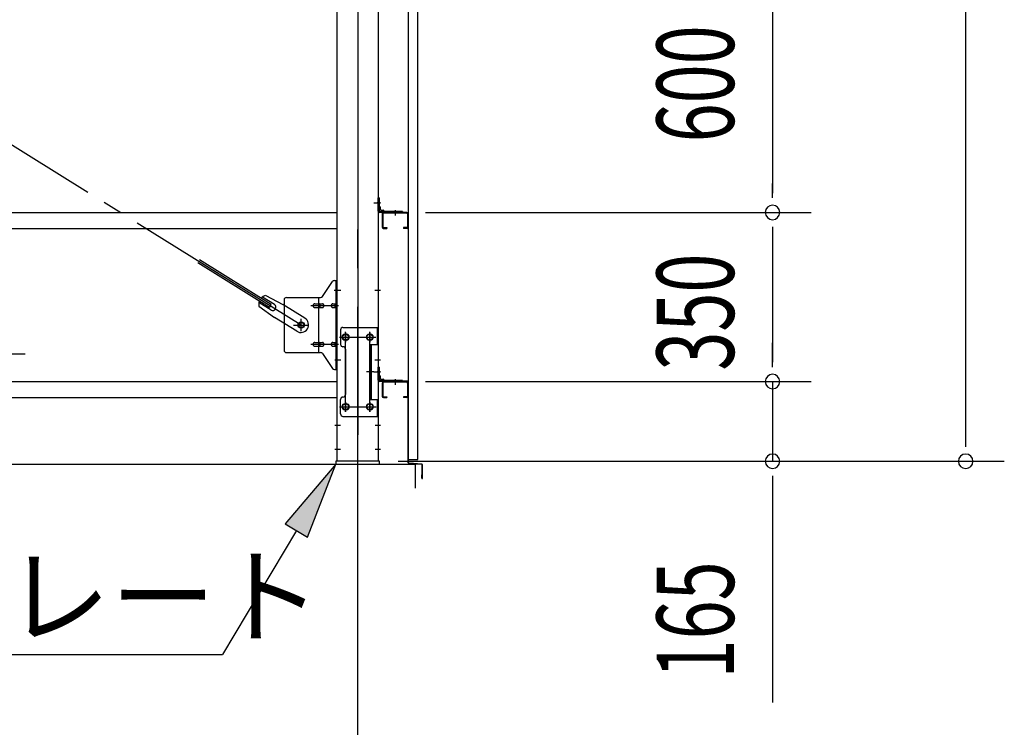
# Model space of a CAD drawing. Extents: x 868 to 32764, y 310 to 22484.
# Drawn here: x 20587 to 22626, y 15731 to 17195 of the extents above; entities that cross this region are included whole.
import ezdxf

# ---------------------------------------------------------------- set-up
doc = ezdxf.new("R2010")
doc.units = 0
doc.header["$LTSCALE"] = 80
doc.linetypes.add('1PL-M', pattern=[15, 12, -1, 1, -1])
doc.linetypes.add('1PL-SL', pattern=[6.5, 5, -0.5, 0.5, -0.5])
for name, color, linetype in [('1PL-M1', 6, '1PL-M'), ('HIKIDASHI', 6, 'CONTINUOUS'), ('SUNPOU', 4, 'CONTINUOUS'), ('アンカ-プレ-ト', 1, 'CONTINUOUS'), ('ブレ-ス', 6, 'CONTINUOUS'), ('ブレ-ス取付金物', 2, 'CONTINUOUS'), ('壁', 3, 'CONTINUOUS'), ('後柱', 3, 'CONTINUOUS'), ('水切り', 3, 'CONTINUOUS'), ('胴縁', 1, 'CONTINUOUS'), ('胴縁金具', 2, 'CONTINUOUS')]:
    doc.layers.add(name, color=color, linetype=linetype)
doc.styles.add('00', font='ROMANS', dxfattribs={"width": 0.666667, "bigfont": 'BIGFONT'})
doc.styles.add('01', font='ROMANS', dxfattribs={"height": 3, "bigfont": 'BIGFONT'})

msp = doc.modelspace()

# ---------------------------------------------------------------- linework, layer by layer
at = {"layer": '1PL-M1'}
msp.add_line((21286.6, 14441.2), (21286.6, 16781.2), dxfattribs=at)
msp.add_line((21286.6, 14441.2), (21286.6, 16781.2), dxfattribs=at)
at = {"layer": 'HIKIDASHI'}
for p, q in [((19452.3, 16503.4), (20598, 16503.4)), ((21241.6, 16275.2), (21136.7, 16151.5)), ((21182.5, 16124.2), (21241.6, 16275.2)), ((21136.7, 16151.5), (21182.5, 16124.2)), ((21159.6, 16137.8), (21006.5, 15881.2)), ((19385.1, 15881.2), (21006.5, 15881.2))]:
    msp.add_line(p, q, dxfattribs=at)
msp.add_solid([(21182.5, 16124.2), (21136.7, 16151.5), (21241.6, 16275.2)], dxfattribs=at)
at = {"layer": 'SUNPOU'}
for p, q in [((22545.6, 16321.2), (22545.6, 18501.2)), ((22145.6, 17356.2), (22145.6, 16836.2)), ((22145.6, 16826.2), (22145.6, 16856.2)), ((21427.1, 16796.2), (22225.6, 16796.2)), ((21427.1, 16796.2), (22225.6, 16796.2)), ((22145.6, 16766.2), (22145.6, 16736.2)), ((22145.6, 16756.2), (22145.6, 16486.2)), ((22145.6, 16486.2), (22145.6, 16526.2)), ((22145.6, 16476.2), (22145.6, 16506.2)), ((22145.6, 16476.2), (22145.6, 16506.2)), ((21427.1, 16446.2), (22225.6, 16446.2)), ((21427.1, 16446.2), (22225.6, 16446.2)), ((22145.6, 16446.2), (22145.6, 16281.2)), ((22545.6, 16311.2), (22545.6, 16341.2)), ((18366.6, 16275.2), (21406.6, 16275.2)), ((21370.6, 16281.2), (22625.6, 16281.2)), ((21370.6, 16281.2), (22225.6, 16281.2)), ((21406.6, 16225.2), (21406.6, 16275.2)), ((22145.6, 16251.2), (22145.6, 16221.2)), ((22145.6, 16241.2), (22145.6, 15782.2))]:
    msp.add_line(p, q, dxfattribs=at)
for centre, start, end in [((22145.6, 16796.2), 90, 270), ((22145.6, 16796.2), 90, 270), ((22145.6, 16796.2), 270, 90), ((22145.6, 16796.2), 270, 90), ((22145.6, 16446.2), 90, 270), ((22145.6, 16446.2), 90, 270), ((22145.6, 16446.2), 270, 90), ((22145.6, 16446.2), 270, 90), ((22145.6, 16281.2), 90, 270), ((22145.6, 16281.2), 270, 90), ((22545.6, 16281.2), 90, 270), ((22545.6, 16281.2), 270, 90)]:
    msp.add_arc(centre, 15, start, end, dxfattribs=at)
at = {"layer": 'アンカ-プレ-ト', "color": 6, "linetype": '1PL-SL'}
msp.add_line((21286.6, 16250.2), (21286.6, 16306.2), dxfattribs=at)
at = {"layer": 'アンカ-プレ-ト'}
for p, q in [((21331.6, 16281.2), (21241.6, 16281.2)), ((21241.6, 16281.2), (21241.6, 16275.2)), ((21241.6, 16275.2), (21331.6, 16275.2)), ((21331.6, 16275.2), (21331.6, 16281.2))]:
    msp.add_line(p, q, dxfattribs=at)
at = {"layer": 'ブレ-ス', "color": 6, "linetype": '1PL-SL'}
msp.add_line((21169.6, 16563.2), (18603.6, 18157.2), dxfattribs=at)
at = {"layer": 'ブレ-ス'}
for p, q in [((21104, 16599.8), (20955.4, 16692.2)), ((21107.7, 16605.8), (20959.1, 16698.1)), ((21114.3, 16605.5), (21089.2, 16621.1)), ((21096, 16624.6), (21131.3, 16605.8)), ((21081.9, 16602), (21114.4, 16578.7)), ((21107.2, 16594.1), (21082.1, 16609.7)), ((21104, 16599.8), (21107.7, 16605.8)), ((21177.2, 16577.3), (21131.3, 16605.8)), ((21160.3, 16550.2), (21114.4, 16578.7))]:
    msp.add_line(p, q, dxfattribs=at)
msp.add_circle((21169.6, 16563.2), 5.5, dxfattribs=at)
for centre, radius, start, end in [((21101.6, 16605.4), 20, 106.3155, 138.0724), ((21101.6, 16605.4), 20, 158.2298, 189.9867), ((21110.7, 16599.8), 6.7, 238.1511, 58.1511), ((21168.7, 16563.8), 16, 238.1511, 58.1511)]:
    msp.add_arc(centre, radius, start, end, dxfattribs=at)
at = {"layer": 'ブレ-ス取付金物'}
for p, q in [((21213.6, 16622.4), (21234.6, 16653.1)), ((21238.7, 16655.2), (21244.1, 16655.2)), ((21241.8, 16471.2), (21241.8, 16655.2)), ((21244.1, 16471.2), (21244.1, 16655.2)), ((21139.1, 16620.2), (21209.5, 16620.2)), ((21206.4, 16506.2), (21206.4, 16620.2)), ((21134.1, 16615.2), (21134.1, 16511.2)), ((21197.6, 16607.2), (21206.4, 16607.2)), ((21197.6, 16599.2), (21206.4, 16599.2)), ((21207.4, 16607.2), (21213.9, 16607.2)), ((21207.4, 16599.2), (21213.9, 16599.2)), ((21235.3, 16607.2), (21241.8, 16607.2)), ((21235.3, 16599.2), (21241.8, 16599.2)), ((21241.8, 16615.2), (21244.1, 16615.2)), ((21256.1, 16558.2), (21329.1, 16558.2)), ((21326.8, 16558.2), (21326.8, 16523.2)), ((21329.1, 16558.2), (21329.1, 16374.2)), ((21251.1, 16553.2), (21251.1, 16523.2)), ((21197.6, 16527.2), (21206.4, 16527.2)), ((21197.6, 16519.2), (21206.4, 16519.2)), ((21207.4, 16527.2), (21213.9, 16527.2)), ((21207.4, 16519.2), (21213.9, 16519.2)), ((21235.3, 16527.2), (21241.8, 16527.2)), ((21235.3, 16519.2), (21241.8, 16519.2)), ((21312.3, 16523.2), (21329.1, 16523.2)), ((21312.3, 16523.2), (21312.3, 16409.2)), ((21314.6, 16523.2), (21314.6, 16409.2)), ((21139.1, 16506.2), (21209.5, 16506.2)), ((21213.6, 16504.1), (21234.6, 16473.4)), ((21241.8, 16511.2), (21244.1, 16511.2)), ((21261.1, 16513.2), (21261.1, 16419.2)), ((21238.7, 16471.2), (21244.1, 16471.2)), ((21251.1, 16379.2), (21251.1, 16409.2)), ((21312.3, 16409.2), (21329.1, 16409.2)), ((21326.8, 16409.2), (21326.8, 16374.2)), ((21256.1, 16374.2), (21329.1, 16374.2))]:
    msp.add_line(p, q, dxfattribs=at)
at = {"layer": 'ブレ-ス取付金物', "color": 6, "linetype": '1PL-SL'}
for p, q in [((21238, 16635.2), (21249.2, 16635.2)), ((21246.6, 16603.2), (21189.2, 16603.2)), ((21153.6, 16563.2), (21185.4, 16563.2)), ((21169.6, 16550.3), (21169.6, 16576.2)), ((21249.6, 16538.2), (21323.8, 16538.2)), ((21261.6, 16547.8), (21261.6, 16527.8)), ((21311.6, 16547.8), (21311.6, 16527.8)), ((21246.6, 16523.2), (21189.2, 16523.2)), ((21239.1, 16491.2), (21248.1, 16491.2)), ((21320.1, 16466.2), (21305.1, 16466.2)), ((21249.8, 16394.2), (21325.1, 16394.2)), ((21261.6, 16403.8), (21261.6, 16383.8)), ((21311.6, 16403.8), (21311.6, 16383.8))]:
    msp.add_line(p, q, dxfattribs=at)
at = {"layer": 'ブレ-ス取付金物'}
for centre, radius in [((21169.6, 16563.2), 6.5), ((21261.6, 16538.2), 6), ((21311.6, 16538.2), 6), ((21261.6, 16394.2), 6), ((21311.6, 16394.2), 6)]:
    msp.add_circle(centre, radius, dxfattribs=at)
for centre, radius, start, end in [((21238.7, 16650.2), 5, 90, 145.561), ((21238.7, 16650.2), 5, 90, 145.561), ((21139.1, 16615.2), 5, 90, 180), ((21209.5, 16625.2), 5, 270, 325.561), ((21198.7, 16603.2), 4.56, 160.0776, 180), ((21198.7, 16603.2), 4.56, 180, 199.9224), ((21198.2, 16603.4), 4.01, 138.8141, 160.0776), ((21198.2, 16603), 4.01, 199.9224, 221.1859), ((21197.8, 16603.7), 3.57, 115.3323, 138.8141), ((21197.8, 16602.7), 3.57, 221.1859, 244.6677), ((21197.6, 16604.1), 3.07, 90, 115.3323), ((21197.6, 16602.3), 3.07, 244.6677, 270), ((21206.4, 16605.6), 1.61, 56.4659, 90), ((21206.4, 16600.8), 1.61, 270, 303.5341), ((21205.7, 16604.5), 2.98, 32.0054, 56.4659), ((21205.7, 16602), 2.98, 303.5341, 327.9946), ((21204.4, 16603.7), 4.4, 14.5143, 32.0054), ((21204.4, 16602.7), 4.4, 327.9946, 345.4857), ((21202.5, 16603.2), 6.38, 360, 14.5143), ((21202.5, 16603.2), 6.38, 345.4857, 0), ((21213.9, 16605.6), 1.61, 56.4659, 90), ((21213.9, 16600.8), 1.61, 270, 303.5341), ((21213.2, 16604.5), 2.98, 32.0054, 56.4659), ((21213.2, 16602), 2.98, 303.5341, 327.9946), ((21211.9, 16603.7), 4.4, 14.5143, 32.0054), ((21211.9, 16602.7), 4.4, 327.9946, 345.4857), ((21210, 16603.2), 6.38, 360, 14.5143), ((21210, 16603.2), 6.38, 345.4857, 0), ((21236.4, 16603.2), 4.56, 160.0776, 180), ((21236.4, 16603.2), 4.56, 180, 199.9224), ((21235.9, 16603.4), 4.01, 138.8141, 160.0776), ((21235.9, 16603), 4.01, 199.9224, 221.1859), ((21235.5, 16603.7), 3.57, 115.3323, 138.8141), ((21235.5, 16602.7), 3.57, 221.1859, 244.6677), ((21235.3, 16604.1), 3.07, 90, 115.3323), ((21235.3, 16602.3), 3.07, 244.6677, 270), ((21245.7, 16603.2), 6.38, 165.4857, 180), ((21245.7, 16603.2), 6.38, 180, 194.5143), ((21243.8, 16603.7), 4.4, 147.9946, 165.4857), ((21243.8, 16602.7), 4.4, 194.5143, 212.0054), ((21242.6, 16604.5), 2.98, 123.5341, 147.9946), ((21242.6, 16602), 2.98, 212.0054, 236.4659), ((21241.8, 16605.6), 1.61, 90, 123.5341), ((21241.8, 16600.8), 1.61, 236.4659, 270), ((21256.1, 16553.2), 5, 90, 180), ((21198.7, 16523.2), 4.56, 160.0776, 180), ((21198.7, 16523.2), 4.56, 180, 199.9224), ((21198.2, 16523.4), 4.01, 138.8141, 160.0776), ((21198.2, 16523), 4.01, 199.9224, 221.1859), ((21197.8, 16523.7), 3.57, 115.3323, 138.8141), ((21197.8, 16522.7), 3.57, 221.1859, 244.6677), ((21197.6, 16524.1), 3.07, 90, 115.3323), ((21197.6, 16522.3), 3.07, 244.6677, 270), ((21206.4, 16525.6), 1.61, 56.4659, 90), ((21206.4, 16520.8), 1.61, 270, 303.5341), ((21205.7, 16524.5), 2.98, 32.0054, 56.4659), ((21205.7, 16522), 2.98, 303.5341, 327.9946), ((21204.4, 16523.7), 4.4, 14.5143, 32.0054), ((21204.4, 16522.7), 4.4, 327.9946, 345.4857), ((21202.5, 16523.2), 6.38, 360, 14.5143), ((21202.5, 16523.2), 6.38, 345.4857, 0), ((21213.9, 16525.6), 1.61, 56.4659, 90), ((21213.9, 16520.8), 1.61, 270, 303.5341), ((21213.2, 16524.5), 2.98, 32.0054, 56.4659), ((21213.2, 16522), 2.98, 303.5341, 327.9946), ((21211.9, 16523.7), 4.4, 14.5143, 32.0054), ((21211.9, 16522.7), 4.4, 327.9946, 345.4857), ((21210, 16523.2), 6.38, 360, 14.5143), ((21210, 16523.2), 6.38, 345.4857, 0), ((21236.4, 16523.2), 4.56, 160.0776, 180), ((21236.4, 16523.2), 4.56, 180, 199.9224), ((21235.9, 16523.4), 4.01, 138.8141, 160.0776), ((21235.9, 16523), 4.01, 199.9224, 221.1859), ((21235.5, 16523.7), 3.57, 115.3323, 138.8141), ((21235.5, 16522.7), 3.57, 221.1859, 244.6677), ((21235.3, 16524.1), 3.07, 90, 115.3323), ((21235.3, 16522.3), 3.07, 244.6677, 270), ((21245.7, 16523.2), 6.38, 165.4857, 180), ((21245.7, 16523.2), 6.38, 180, 194.5143), ((21243.8, 16523.7), 4.4, 147.9946, 165.4857), ((21243.8, 16522.7), 4.4, 194.5143, 212.0054), ((21242.6, 16524.5), 2.98, 123.5341, 147.9946), ((21242.6, 16522), 2.98, 212.0054, 236.4659), ((21241.8, 16525.6), 1.61, 90, 123.5341), ((21241.8, 16520.8), 1.61, 236.4659, 270), ((21256.1, 16523.2), 5, 180, 270), ((21256.1, 16513.2), 5, 0, 90), ((21139.1, 16511.2), 5, 180, 270), ((21209.5, 16501.2), 5, 34.439, 90), ((21238.7, 16476.2), 5, 214.439, 270), ((21256.1, 16409.2), 5, 90, 180), ((21256.1, 16419.2), 5, 270, 0), ((21256.1, 16379.2), 5, 180, 270)]:
    msp.add_arc(centre, radius, start, end, dxfattribs=at)
at = {"layer": '壁'}
for p, q in [((21391.1, 18473.2), (21391.1, 16285.2)), ((21411.1, 16285.2), (21411.1, 18473.2)), ((21391.1, 16285.2), (21411.1, 16285.2))]:
    msp.add_line(p, q, dxfattribs=at)
at = {"layer": '後柱', "color": 6, "linetype": '1PL-M'}
msp.add_line((21286.6, 18496.2), (21286.6, 16256.2), dxfattribs=at)
at = {"layer": '後柱'}
for p, q in [((21244.1, 16281.2), (21244.1, 18471.2)), ((21329.1, 18471.2), (21329.1, 16281.2)), ((21263.1, 16544.2), (21260.1, 16544.2)), ((21313.1, 16544.2), (21310.1, 16544.2)), ((21260.1, 16532.2), (21263.1, 16532.2)), ((21310.1, 16532.2), (21313.1, 16532.2)), ((21263.1, 16400.2), (21260.1, 16400.2)), ((21313.1, 16400.2), (21310.1, 16400.2)), ((21260.1, 16388.2), (21263.1, 16388.2)), ((21310.1, 16388.2), (21313.1, 16388.2)), ((21329.1, 16281.2), (21244.1, 16281.2))]:
    msp.add_line(p, q, dxfattribs=at)
at = {"layer": '後柱', "color": 6, "linetype": '1PL-SL'}
for p, q in [((21320.1, 16816.2), (21334.1, 16816.2)), ((21320.1, 16816.2), (21334.1, 16816.2)), ((21239.1, 16635.2), (21251.4, 16635.2)), ((21321.8, 16635.2), (21334.1, 16635.2)), ((21249.1, 16538.2), (21274.1, 16538.2)), ((21261.6, 16383.2), (21261.6, 16549.2)), ((21299.1, 16538.2), (21324.1, 16538.2)), ((21311.6, 16383.2), (21311.6, 16549.2)), ((21239.1, 16491.2), (21251.4, 16491.2)), ((21321.8, 16491.2), (21334.1, 16491.2)), ((21320.1, 16466.2), (21334.1, 16466.2)), ((21320.1, 16466.2), (21334.1, 16466.2)), ((21249.1, 16394.2), (21274.1, 16394.2)), ((21299.1, 16394.2), (21324.1, 16394.2)), ((21239.1, 16356.2), (21250.7, 16356.2)), ((21322.5, 16356.2), (21334.1, 16356.2)), ((21239.1, 16306.2), (21250.7, 16306.2)), ((21322.5, 16306.2), (21334.1, 16306.2))]:
    msp.add_line(p, q, dxfattribs=at)
at = {"layer": '後柱'}
for centre, start, end in [((21260.1, 16538.2), 90, 270), ((21263.1, 16538.2), 270, 90), ((21310.1, 16538.2), 90, 270), ((21313.1, 16538.2), 270, 90), ((21260.1, 16394.2), 90, 270), ((21263.1, 16394.2), 270, 90), ((21310.1, 16394.2), 90, 270), ((21313.1, 16394.2), 270, 90)]:
    msp.add_arc(centre, 6, start, end, dxfattribs=at)
at = {"layer": '水切り'}
for p, q in [((21380.1, 16447.2), (21380.1, 16446.2)), ((21390.1, 16447.2), (21380.1, 16447.2)), ((21390.1, 16446.2), (21380.1, 16446.2)), ((21391.1, 16278.2), (21391.1, 16445.2)), ((21392.1, 16278.2), (21392.1, 16445.2)), ((21419.2, 16275.4), (21393, 16277.2)), ((21419.2, 16274.4), (21393, 16276.2)), ((21420.1, 16246.2), (21420.1, 16273.4)), ((21421.1, 16246.2), (21421.1, 16273.4)), ((21419.1, 16246.2), (21419.1, 16253.2)), ((21419.1, 16253.2), (21420.1, 16253.2))]:
    msp.add_line(p, q, dxfattribs=at)
for centre, radius, start, end in [((21390.1, 16445.2), 2, 0, 90), ((21390.1, 16445.2), 1, 0, 90), ((21393.1, 16278.2), 2, 180, 266.0548), ((21393.1, 16278.2), 1, 180, 266.0548), ((21419.1, 16273.4), 2, 0, 86.0548), ((21419.1, 16273.4), 1, 0, 86.0548), ((21420.1, 16246.2), 1, 180, 0)]:
    msp.add_arc(centre, radius, start, end, dxfattribs=at)
at = {"layer": '胴縁'}
for p, q in [((18529.1, 16796.2), (21244.1, 16796.2)), ((21337.1, 16793.2), (21337.1, 16766.2)), ((21338.7, 16793.2), (21338.7, 16766.2)), ((21388.1, 16796.2), (21340.1, 16796.2)), ((21388.1, 16794.6), (21340.1, 16794.6)), ((21389.5, 16793.2), (21389.5, 16766.2)), ((21391.1, 16793.2), (21391.1, 16766.2)), ((18529.1, 16763.2), (21244.1, 16763.2)), ((21340.1, 16764.8), (21347.1, 16764.8)), ((21340.1, 16763.2), (21347.1, 16763.2)), ((21347.1, 16764.8), (21347.1, 16763.2)), ((21381.1, 16764.8), (21381.1, 16763.2)), ((21388.1, 16764.8), (21381.1, 16764.8)), ((21388.1, 16763.2), (21381.1, 16763.2)), ((18529.1, 16446.2), (21244.1, 16446.2)), ((21337.1, 16443.2), (21337.1, 16416.2)), ((21338.7, 16443.2), (21338.7, 16416.2)), ((21388.1, 16446.2), (21340.1, 16446.2)), ((21388.1, 16444.6), (21340.1, 16444.6)), ((21389.5, 16443.2), (21389.5, 16416.2)), ((21391.1, 16443.2), (21391.1, 16416.2)), ((21340.1, 16414.8), (21347.1, 16414.8)), ((21347.1, 16414.8), (21347.1, 16413.2)), ((21381.1, 16414.8), (21381.1, 16413.2)), ((21388.1, 16414.8), (21381.1, 16414.8)), ((18529.1, 16413.2), (21244.1, 16413.2)), ((21340.1, 16413.2), (21347.1, 16413.2)), ((21388.1, 16413.2), (21381.1, 16413.2))]:
    msp.add_line(p, q, dxfattribs=at)
at = {"layer": '胴縁', "color": 6, "linetype": '1PL-M'}
for p, q in [((21364.1, 16801.2), (21364.1, 16789.6)), ((21364.1, 16451.2), (21364.1, 16439.6))]:
    msp.add_line(p, q, dxfattribs=at)
at = {"layer": '胴縁'}
for centre, radius, start, end in [((21340.1, 16793.2), 3, 90, 180), ((21340.1, 16793.2), 1.4, 90, 180), ((21388.1, 16793.2), 3, 0, 90), ((21388.1, 16793.2), 1.4, 0, 90), ((21340.1, 16766.2), 3, 180, 270), ((21340.1, 16766.2), 1.4, 180, 270), ((21388.1, 16766.2), 1.4, 270, 0), ((21388.1, 16766.2), 3, 270, 0), ((21340.1, 16443.2), 3, 90, 180), ((21340.1, 16443.2), 1.4, 90, 180), ((21388.1, 16443.2), 3, 0, 90), ((21388.1, 16443.2), 1.4, 0, 90), ((21340.1, 16416.2), 3, 180, 270), ((21340.1, 16416.2), 1.4, 180, 270), ((21388.1, 16416.2), 1.4, 270, 0), ((21388.1, 16416.2), 3, 270, 0)]:
    msp.add_arc(centre, radius, start, end, dxfattribs=at)
at = {"layer": '胴縁金具'}
for p, q in [((21329.1, 16826.2), (21331.4, 16826.2)), ((21329.1, 16799.2), (21329.1, 16826.2)), ((21331.4, 16799.2), (21331.4, 16826.2)), ((21331.4, 16808.5), (21331.9, 16808.5)), ((21333.9, 16802), (21333.9, 16806.5)), ((21379.1, 16798.5), (21332.1, 16798.5)), ((21379.1, 16796.2), (21332.1, 16796.2)), ((21334.9, 16801), (21339.4, 16801)), ((21341.4, 16798.5), (21341.4, 16799)), ((21379.1, 16798.5), (21379.1, 16796.2)), ((21329.1, 16476.2), (21331.4, 16476.2)), ((21329.1, 16449.2), (21329.1, 16476.2)), ((21331.4, 16449.2), (21331.4, 16476.2)), ((21331.4, 16458.5), (21331.9, 16458.5)), ((21333.9, 16452), (21333.9, 16456.5)), ((21379.1, 16448.5), (21332.1, 16448.5)), ((21379.1, 16446.2), (21332.1, 16446.2)), ((21334.9, 16451), (21339.4, 16451)), ((21341.4, 16448.5), (21341.4, 16449)), ((21379.1, 16448.5), (21379.1, 16446.2))]:
    msp.add_line(p, q, dxfattribs=at)
at = {"layer": '胴縁金具', "color": 6, "linetype": '1PL-SL'}
for p, q in [((21333.9, 16816.2), (21326.6, 16816.2)), ((21364.1, 16801), (21364.1, 16793.7)), ((21333.9, 16466.2), (21326.6, 16466.2)), ((21364.1, 16451), (21364.1, 16443.7))]:
    msp.add_line(p, q, dxfattribs=at)
at = {"layer": '胴縁金具'}
for centre, radius, start, end in [((21331.9, 16806.5), 2, 0, 90), ((21334.9, 16802), 1, 180, 270), ((21332.1, 16799.2), 3, 180, 270), ((21332.1, 16799.2), 0.7, 180, 270), ((21339.4, 16799), 2, 0, 90), ((21331.9, 16456.5), 2, 0, 90), ((21332.1, 16449.2), 3, 180, 270), ((21332.1, 16449.2), 0.7, 180, 270), ((21334.9, 16452), 1, 180, 270), ((21339.4, 16449), 2, 0, 90)]:
    msp.add_arc(centre, radius, start, end, dxfattribs=at)

# ---------------------------------------------------------------- texts
at = {"layer": 'HIKIDASHI', "style": '01'}
msp.add_text('アンカープレート', height=160, dxfattribs=at).set_placement((19465.1, 15921.2))
at = {"layer": 'SUNPOU', "style": '00', "width": 0.666667}
for s, p in [('600', (22065.6, 16941.3)), ('350', (22065.6, 16468.8)), ('165', (22065.6, 15831.7))]:
    msp.add_text(s, height=160, rotation=90, dxfattribs=at).set_placement(p)

doc.saveas('drawing.dxf')
